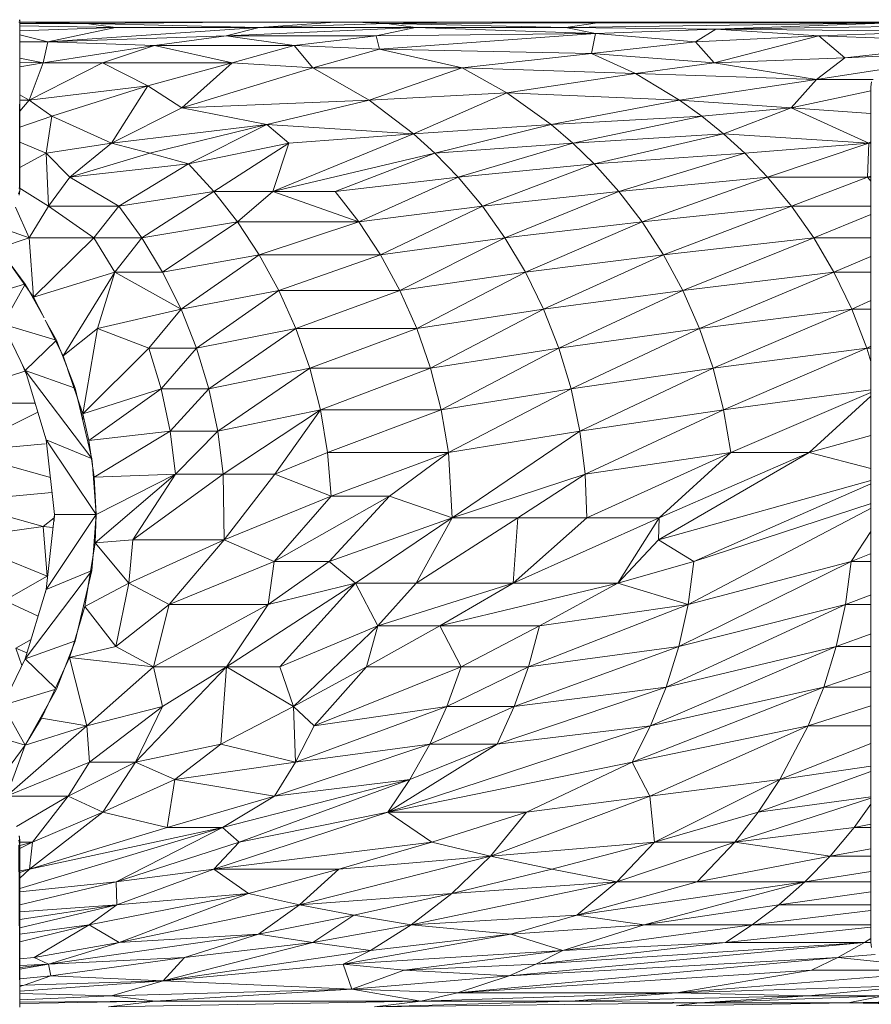
# Model space of a CAD drawing. Units: millimetres. Extents: x 1162 to 7882, y -2168 to 2584.
# Drawn here: x 2792 to 2857, y 490 to 565 of the extents above; entities that cross this region are included whole.
import ezdxf

# ---------------------------------------------------------------- set-up
doc = ezdxf.new("R2010")
doc.units = ezdxf.units.MM

# ---------------------------------------------------------------- blocks, each defined once
blk = doc.blocks.new('30036_dwg-456055-Level 1')
at = {"lineweight": 9}
for p, q in [((3274.653, 1048.306), (3274.577, 1048.306)), ((3274.653, 1048.306), (3274.633, 1048.487)), ((3274.633, 1035.686), (3274.653, 1048.306)), ((3274.661, 1048.306), (3274.645, 1048.468)), ((3274.653, 1048.306), (3274.645, 1048.468)), ((3274.661, 1048.306), (3274.653, 1048.306)), ((3274.656, 1045.275), (3274.653, 1048.306)), ((3274.661, 1048.306), (3275.722, 1048.306)), ((3274.665, 1035.696), (3274.661, 1048.306)), ((3279.794, 1048.183), (3274.661, 1048.2)), ((3275.722, 1048.306), (3277.323, 1048.306)), ((3279.794, 1048.183), (3275.882, 1048.264)), ((3277.323, 1048.306), (3278.94, 1048.306)), ((3278.94, 1048.306), (3280.568, 1048.306)), ((3279.794, 1048.183), (3288.75, 1048.261)), ((3282.036, 1047.89), (3279.794, 1048.183)), ((3279.794, 1048.183), (3293.118, 1047.89)), ((3280.568, 1048.306), (3282.204, 1048.306)), ((3282.204, 1048.306), (3283.843, 1048.306)), ((3283.843, 1048.306), (3285.483, 1048.306)), ((3285.483, 1048.306), (3287.12, 1048.306)), ((3287.12, 1048.306), (3288.75, 1048.306)), ((3288.75, 1048.306), (3290.37, 1048.306)), ((3290.37, 1048.306), (3291.976, 1048.306)), ((3291.976, 1048.306), (3293.565, 1048.306)), ((3293.118, 1047.89), (3298.985, 1048.306)), ((3293.118, 1047.89), (3302.992, 1048.183)), ((3293.565, 1048.306), (3295.132, 1048.306)), ((3295.132, 1048.306), (3296.676, 1048.306)), ((3296.676, 1048.306), (3298.191, 1048.306)), ((3298.191, 1048.306), (3299.676, 1048.306)), ((3299.676, 1048.306), (3301.126, 1048.306)), ((3301.126, 1048.306), (3304.978, 1048.306)), ((3302.992, 1048.183), (3301.126, 1048.281)), ((3306.821, 1048.283), (3302.992, 1048.183)), ((3302.992, 1048.183), (3319.228, 1048.247)), ((3305.206, 1047.89), (3302.992, 1048.183)), ((3316.793, 1047.89), (3302.992, 1048.183)), ((3308.79, 1048.306), (3304.978, 1048.306)), ((3312.562, 1048.306), (3308.79, 1048.306)), ((3316.292, 1048.306), (3312.562, 1048.306)), ((3319.979, 1048.306), (3316.292, 1048.306)), ((3316.773, 1048.275), (3319.228, 1048.247)), ((3342.27, 1048.247), (3316.793, 1047.89)), ((3316.793, 1047.89), (3319.228, 1048.247)), ((3319.228, 1048.247), (3318.267, 1048.306)), ((3319.228, 1048.247), (3320.776, 1048.257)), ((3342.27, 1048.247), (3319.228, 1048.247)), ((3323.621, 1048.306), (3319.979, 1048.306)), ((3327.218, 1048.306), (3323.621, 1048.306)), ((3330.768, 1048.306), (3327.218, 1048.306)), ((3342.27, 1048.247), (3328.367, 1047.755)), ((3334.271, 1048.306), (3330.768, 1048.306)), ((3337.724, 1048.306), (3334.271, 1048.306)), ((3341.128, 1048.306), (3337.724, 1048.306)), ((3282.036, 1047.89), (3274.658, 1047.638)), ((3282.036, 1047.89), (3274.66, 1048.01)), ((3282.036, 1047.89), (3276.808, 1046.768)), ((3293.118, 1047.89), (3276.808, 1046.768)), ((3282.036, 1047.89), (3293.118, 1047.89)), ((3305.206, 1047.89), (3290.584, 1047.229)), ((3290.584, 1047.229), (3293.118, 1047.89)), ((3305.206, 1047.89), (3293.118, 1047.89)), ((3302.155, 1047.229), (3305.206, 1047.89)), ((3302.155, 1047.229), (3319.09, 1047.426)), ((3319.09, 1047.426), (3302.425, 1046.208)), ((3319.09, 1047.426), (3305.206, 1047.89)), ((3305.206, 1047.89), (3316.793, 1047.89)), ((3319.09, 1047.426), (3316.793, 1047.89)), ((3316.793, 1047.89), (3328.367, 1047.755)), ((3318.781, 1045.89), (3319.09, 1047.426)), ((3319.09, 1047.426), (3328.367, 1047.755)), ((3326.791, 1046.768), (3319.09, 1047.426)), ((3326.791, 1046.768), (3328.367, 1047.755)), ((3328.367, 1047.755), (3344.387, 1048.005)), ((3346.604, 1047.601), (3328.367, 1047.755)), ((3336.322, 1047.229), (3328.367, 1047.755)), ((3346.604, 1047.601), (3336.322, 1047.229)), ((3276.808, 1046.768), (3274.654, 1046.768)), ((3276.808, 1046.768), (3274.656, 1047.32)), ((3276.808, 1046.768), (3276.467, 1045.17)), ((3290.584, 1047.229), (3276.808, 1046.768)), ((3285.042, 1046.501), (3276.808, 1046.768)), ((3285.042, 1046.501), (3290.584, 1047.229)), ((3302.155, 1047.229), (3290.584, 1047.229)), ((3295.833, 1046.501), (3290.584, 1047.229)), ((3302.155, 1047.229), (3295.833, 1046.501)), ((3302.155, 1047.229), (3302.425, 1046.208)), ((3326.791, 1046.768), (3318.781, 1045.89)), ((3326.791, 1046.768), (3336.322, 1047.229)), ((3328.243, 1045.17), (3326.791, 1046.768)), ((3328.243, 1045.17), (3336.322, 1047.229)), ((3348.332, 1046.815), (3336.322, 1047.229)), ((3338.328, 1045.544), (3336.322, 1047.229)), ((3348.332, 1046.62), (3338.328, 1045.544)), ((3285.042, 1046.501), (3276.467, 1045.17)), ((3285.042, 1046.501), (3281.05, 1045.17)), ((3291.032, 1045.17), (3285.042, 1046.501)), ((3295.833, 1046.501), (3285.042, 1046.501)), ((3291.032, 1045.17), (3295.833, 1046.501)), ((3297.278, 1044.767), (3295.833, 1046.501)), ((3295.833, 1046.501), (3302.425, 1046.208)), ((3297.278, 1044.767), (3302.425, 1046.208)), ((3318.781, 1045.89), (3302.425, 1046.208)), ((3308.807, 1044.767), (3302.425, 1046.208)), ((3318.781, 1045.89), (3308.807, 1044.767)), ((3328.243, 1045.17), (3318.781, 1045.89)), ((3318.781, 1045.89), (3322.16, 1044.333)), ((3338.328, 1045.544), (3348.332, 1046.056)), ((3276.467, 1045.17), (3274.647, 1044.839)), ((3276.467, 1045.17), (3274.648, 1045.509)), ((3274.648, 1045.222), (3276.467, 1045.17)), ((3275.38, 1042.283), (3281.05, 1045.17)), ((3275.38, 1042.283), (3276.467, 1045.17)), ((3281.05, 1045.17), (3276.467, 1045.17)), ((3291.032, 1045.17), (3281.05, 1045.17)), ((3281.05, 1045.17), (3284.533, 1043.373)), ((3291.032, 1045.17), (3284.533, 1043.373)), ((3287.152, 1041.687), (3291.032, 1045.17)), ((3297.278, 1044.767), (3291.032, 1045.17)), ((3328.243, 1045.17), (3322.16, 1044.333)), ((3328.243, 1045.17), (3338.328, 1045.544)), ((3328.243, 1045.17), (3336.151, 1043.869)), ((3338.328, 1045.544), (3336.151, 1043.869)), ((3297.278, 1044.767), (3287.152, 1041.687)), ((3301.606, 1042.283), (3297.278, 1044.767)), ((3297.278, 1044.767), (3308.807, 1044.767)), ((3301.606, 1042.283), (3308.807, 1044.767)), ((3312.248, 1042.845), (3308.807, 1044.767)), ((3308.807, 1044.767), (3322.16, 1044.333)), ((3312.248, 1042.845), (3322.16, 1044.333)), ((3336.151, 1043.869), (3322.16, 1044.333)), ((3322.16, 1044.333), (3325.578, 1042.283)), ((3336.151, 1043.869), (3340.973, 1044.614)), ((3336.151, 1043.869), (3325.578, 1042.283)), ((3334.182, 1041.687), (3336.151, 1043.869)), ((3336.151, 1043.869), (3340.503, 1043.869)), ((3340.378, 1043.696), (3340.332, 1043.306)), ((3275.38, 1042.283), (3284.533, 1043.373)), ((3277.129, 1041.057), (3284.533, 1043.373)), ((3281.742, 1038.952), (3284.533, 1043.373)), ((3287.152, 1041.687), (3284.533, 1043.373)), ((3301.606, 1042.283), (3312.248, 1042.845)), ((3312.248, 1042.845), (3305.032, 1039.69)), ((3312.248, 1042.845), (3315.67, 1040.391)), ((3312.248, 1042.845), (3325.578, 1042.283)), ((3334.182, 1041.687), (3340.332, 1042.987)), ((3340.332, 1043.306), (3340.332, 977.306)), ((3275.38, 1042.283), (3274.663, 1042.701)), ((3274.663, 1041.438), (3275.38, 1042.283)), ((3275.38, 1042.283), (3274.663, 1042.283)), ((3275.38, 1042.283), (3277.129, 1041.057)), ((3301.606, 1042.283), (3287.152, 1041.687)), ((3301.606, 1042.283), (3293.717, 1040.391)), ((3301.606, 1042.283), (3305.032, 1039.69)), ((3315.67, 1040.391), (3325.578, 1042.283)), ((3327.279, 1041.057), (3325.578, 1042.283)), ((3334.182, 1041.687), (3325.578, 1042.283)), ((3287.152, 1041.687), (3281.742, 1038.952)), ((3287.152, 1041.687), (3293.717, 1040.391)), ((3327.279, 1041.057), (3334.182, 1041.687)), ((3328.957, 1039.69), (3334.182, 1041.687)), ((3340.332, 1041.253), (3334.182, 1041.687)), ((3334.182, 1041.687), (3340.171, 1038.952)), ((3274.664, 1040.203), (3277.129, 1041.057)), ((3277.129, 1041.057), (3276.696, 1038.178)), ((3281.742, 1038.952), (3277.129, 1041.057)), ((3327.279, 1041.057), (3315.67, 1040.391)), ((3327.279, 1041.057), (3317.346, 1038.952)), ((3328.957, 1039.69), (3327.279, 1041.057)), ((3293.717, 1040.391), (3281.742, 1038.952)), ((3293.717, 1040.391), (3284.685, 1038.178)), ((3293.717, 1040.391), (3287.683, 1037.367)), ((3295.412, 1038.952), (3293.717, 1040.391)), ((3293.717, 1040.391), (3305.032, 1039.69)), ((3315.67, 1040.391), (3305.032, 1039.69)), ((3315.67, 1040.391), (3306.698, 1038.178)), ((3317.346, 1038.952), (3315.67, 1040.391)), ((3274.664, 1039.052), (3276.696, 1038.178)), ((3294.175, 1035.241), (3305.032, 1039.69)), ((3295.412, 1038.952), (3305.032, 1039.69)), ((3305.032, 1039.69), (3306.698, 1038.178)), ((3328.957, 1039.69), (3317.346, 1038.952)), ((3328.957, 1039.69), (3318.979, 1037.367)), ((3330.601, 1038.178), (3328.957, 1039.69)), ((3328.957, 1039.69), (3340.171, 1038.952)), ((3340.332, 1039.067), (3340.171, 1038.952)), ((3281.742, 1038.952), (3276.696, 1038.178)), ((3281.742, 1038.952), (3278.515, 1036.331)), ((3281.742, 1038.952), (3284.685, 1038.178)), ((3295.412, 1038.952), (3287.683, 1037.367)), ((3295.412, 1038.952), (3289.626, 1035.241)), ((3294.175, 1035.241), (3295.412, 1038.952)), ((3317.346, 1038.952), (3306.698, 1038.178)), ((3317.346, 1038.952), (3308.487, 1036.331)), ((3318.979, 1037.367), (3317.346, 1038.952)), ((3330.601, 1038.178), (3340.171, 1038.952)), ((3340.171, 1038.952), (3332.365, 1036.331)), ((3340.171, 1038.952), (3340.086, 1036.331)), ((3340.171, 1038.952), (3340.332, 1038.964)), ((3274.665, 1037.076), (3276.696, 1038.178)), ((3276.864, 1034.096), (3276.696, 1038.178)), ((3276.696, 1038.178), (3278.515, 1036.331)), ((3278.515, 1036.331), (3284.685, 1038.178)), ((3287.683, 1037.367), (3284.685, 1038.178)), ((3294.175, 1035.241), (3306.698, 1038.178)), ((3306.698, 1038.178), (3298.997, 1035.241)), ((3308.487, 1036.331), (3306.698, 1038.178)), ((3330.601, 1038.178), (3318.979, 1037.367)), ((3330.601, 1038.178), (3320.888, 1035.241)), ((3330.601, 1038.178), (3332.365, 1036.331)), ((3287.683, 1037.367), (3278.515, 1036.331)), ((3287.683, 1037.367), (3282.301, 1034.096)), ((3287.683, 1037.367), (3289.626, 1035.241)), ((3318.979, 1037.367), (3308.487, 1036.331)), ((3318.979, 1037.367), (3310.355, 1034.096)), ((3318.979, 1037.367), (3320.888, 1035.241)), ((3276.864, 1034.096), (3278.515, 1036.331)), ((3282.301, 1034.096), (3278.515, 1036.331)), ((3308.487, 1036.331), (3298.997, 1035.241)), ((3300.815, 1032.899), (3308.487, 1036.331)), ((3310.355, 1034.096), (3308.487, 1036.331)), ((3320.888, 1035.241), (3332.365, 1036.331)), ((3322.685, 1032.899), (3332.365, 1036.331)), ((3334.208, 1034.096), (3332.365, 1036.331)), ((3340.086, 1036.331), (3332.365, 1036.331)), ((3334.208, 1034.096), (3340.086, 1036.331)), ((3340.332, 1036.411), (3340.086, 1036.331)), ((3340.332, 1036.031), (3340.086, 1036.331)), ((3340.086, 1036.331), (3340.332, 1036.331)), ((3274.552, 1035.054), (3274.649, 1035.323)), ((3276.864, 1034.096), (3274.598, 1035.514)), ((3274.602, 1035.462), (3274.665, 1035.696)), ((3274.612, 1034.962), (3274.649, 1035.323)), ((3274.633, 1035.686), (3274.665, 1035.696)), ((3274.649, 1035.323), (3274.633, 1035.686)), ((3274.649, 1035.323), (3274.665, 1035.696)), ((3282.301, 1034.096), (3289.626, 1035.241)), ((3289.626, 1035.241), (3284.069, 1031.649)), ((3294.175, 1035.241), (3289.626, 1035.241)), ((3291.453, 1032.899), (3289.626, 1035.241)), ((3294.175, 1035.241), (3291.453, 1032.899)), ((3294.175, 1035.241), (3300.815, 1032.899)), ((3294.175, 1035.241), (3298.997, 1035.241)), ((3300.815, 1032.899), (3298.997, 1035.241)), ((3310.355, 1034.096), (3320.888, 1035.241)), ((3320.888, 1035.241), (3312.096, 1031.649)), ((3320.888, 1035.241), (3322.685, 1032.899)), ((3275.386, 1031.649), (3274.319, 1034.035)), ((3276.864, 1034.096), (3275.386, 1031.649)), ((3280.376, 1031.649), (3276.864, 1034.096)), ((3276.864, 1034.096), (3282.301, 1034.096)), ((3280.376, 1031.649), (3282.301, 1034.096)), ((3282.301, 1034.096), (3284.069, 1031.649)), ((3310.355, 1034.096), (3300.815, 1032.899)), ((3310.355, 1034.096), (3302.489, 1030.349)), ((3310.355, 1034.096), (3312.096, 1031.649)), ((3322.685, 1032.899), (3334.208, 1034.096)), ((3324.34, 1030.349), (3334.208, 1034.096)), ((3334.208, 1034.096), (3335.925, 1031.649)), ((3334.208, 1034.096), (3340.332, 1034.096)), ((3335.925, 1031.649), (3340.332, 1033.448)), ((3275.386, 1031.649), (3272.797, 1032.584)), ((3291.453, 1032.899), (3284.069, 1031.649)), ((3285.677, 1028.999), (3291.453, 1032.899)), ((3293.137, 1030.349), (3291.453, 1032.899)), ((3291.453, 1032.899), (3300.815, 1032.899)), ((3293.137, 1030.349), (3300.815, 1032.899)), ((3300.815, 1032.899), (3302.489, 1030.349)), ((3322.685, 1032.899), (3312.096, 1031.649)), ((3322.685, 1032.899), (3313.679, 1028.999)), ((3324.34, 1030.349), (3322.685, 1032.899)), ((3275.386, 1031.649), (3273.064, 1030.878)), ((3275.715, 1027.079), (3275.386, 1031.649)), ((3280.376, 1031.649), (3275.386, 1031.649)), ((3275.715, 1027.079), (3280.376, 1031.649)), ((3281.988, 1028.999), (3280.376, 1031.649)), ((3280.376, 1031.649), (3284.069, 1031.649)), ((3281.988, 1028.999), (3284.069, 1031.649)), ((3285.677, 1028.999), (3284.069, 1031.649)), ((3312.096, 1031.649), (3302.489, 1030.349)), ((3312.096, 1031.649), (3303.99, 1027.602)), ((3313.679, 1028.999), (3312.096, 1031.649)), ((3324.34, 1030.349), (3335.925, 1031.649)), ((3335.925, 1031.649), (3325.823, 1027.602)), ((3337.486, 1028.999), (3335.925, 1031.649)), ((3335.925, 1031.649), (3340.332, 1031.649)), ((3275.075, 1028.098), (3272.616, 1031.387)), ((3293.137, 1030.349), (3285.677, 1028.999)), ((3287.096, 1026.161), (3293.137, 1030.349)), ((3293.137, 1030.349), (3294.646, 1027.602)), ((3293.137, 1030.349), (3302.489, 1030.349)), ((3294.646, 1027.602), (3302.489, 1030.349)), ((3303.99, 1027.602), (3302.489, 1030.349)), ((3324.34, 1030.349), (3313.679, 1028.999)), ((3324.34, 1030.349), (3315.074, 1026.161)), ((3324.34, 1030.349), (3325.823, 1027.602)), ((3337.486, 1028.999), (3340.332, 1030.227)), ((3275.715, 1027.079), (3274.052, 1029.461)), ((3281.988, 1028.999), (3275.715, 1027.079)), ((3278.009, 1022.561), (3281.988, 1028.999)), ((3281.988, 1028.999), (3280.648, 1024.678)), ((3281.988, 1028.999), (3287.096, 1026.161)), ((3281.988, 1028.999), (3285.677, 1028.999)), ((3287.096, 1026.161), (3285.677, 1028.999)), ((3313.679, 1028.999), (3303.99, 1027.602)), ((3313.679, 1028.999), (3305.29, 1024.678)), ((3313.679, 1028.999), (3315.074, 1026.161)), ((3337.486, 1028.999), (3325.823, 1027.602)), ((3337.486, 1028.999), (3327.107, 1024.678)), ((3338.862, 1026.161), (3337.486, 1028.999)), ((3340.332, 1028.999), (3337.486, 1028.999)), ((3275.016, 1028.08), (3272.01, 1027.172)), ((3273.336, 1025.009), (3275.043, 1028.041)), ((3275.348, 1027.607), (3275.075, 1028.098)), ((3276.528, 1025.478), (3275.353, 1027.597)), ((3276.528, 1025.478), (3275.715, 1027.079)), ((3287.096, 1026.161), (3294.646, 1027.602)), ((3288.296, 1023.156), (3294.646, 1027.602)), ((3294.646, 1027.602), (3295.952, 1024.678)), ((3294.646, 1027.602), (3303.99, 1027.602)), ((3295.952, 1024.678), (3303.99, 1027.602)), ((3305.29, 1024.678), (3303.99, 1027.602)), ((3325.823, 1027.602), (3315.074, 1026.161)), ((3325.823, 1027.602), (3316.256, 1023.156)), ((3325.823, 1027.602), (3327.107, 1024.678)), ((3287.096, 1026.161), (3280.648, 1024.678)), ((3287.096, 1026.161), (3284.612, 1023.156)), ((3287.096, 1026.161), (3288.296, 1023.156)), ((3315.074, 1026.161), (3305.29, 1024.678)), ((3315.074, 1026.161), (3306.36, 1021.599)), ((3315.074, 1026.161), (3316.256, 1023.156)), ((3338.862, 1026.161), (3327.107, 1024.678)), ((3328.165, 1021.599), (3338.862, 1026.161)), ((3338.862, 1026.161), (3340.332, 1026.821)), ((3340.028, 1023.156), (3338.862, 1026.161)), ((3338.862, 1026.161), (3340.332, 1026.161)), ((3273.336, 1025.009), (3275.063, 1021.428)), ((3277.388, 1023.784), (3273.336, 1025.009)), ((3277.483, 1023.755), (3276.618, 1025.315)), ((3278.009, 1022.561), (3276.618, 1025.3)), ((3278.009, 1022.561), (3280.648, 1024.678)), ((3280.648, 1024.678), (3279.52, 1018.074)), ((3280.648, 1024.678), (3284.612, 1023.156)), ((3288.296, 1023.156), (3295.952, 1024.678)), ((3289.253, 1020.011), (3295.952, 1024.678)), ((3297.028, 1021.599), (3295.952, 1024.678)), ((3295.952, 1024.678), (3305.29, 1024.678)), ((3297.028, 1021.599), (3305.29, 1024.678)), ((3306.36, 1021.599), (3305.29, 1024.678)), ((3316.256, 1023.156), (3327.107, 1024.678)), ((3317.198, 1020.011), (3327.107, 1024.678)), ((3328.165, 1021.599), (3327.107, 1024.678)), ((3277.429, 1023.703), (3275.063, 1021.428)), ((3277.483, 1023.755), (3277.756, 1023.06)), ((3284.612, 1023.156), (3279.52, 1018.074)), ((3288.296, 1023.156), (3284.612, 1023.156)), ((3284.612, 1023.156), (3285.572, 1020.011)), ((3288.296, 1023.156), (3285.572, 1020.011)), ((3288.296, 1023.156), (3289.253, 1020.011)), ((3316.256, 1023.156), (3306.36, 1021.599)), ((3316.256, 1023.156), (3307.179, 1018.395)), ((3316.256, 1023.156), (3317.198, 1020.011)), ((3340.028, 1023.156), (3328.165, 1021.599)), ((3328.975, 1018.395), (3340.028, 1023.156)), ((3340.028, 1023.156), (3340.332, 1023.296)), ((3340.028, 1023.156), (3340.332, 1022.126)), ((3340.028, 1023.156), (3340.332, 1023.156)), ((3277.759, 1023.053), (3278.941, 1020.052)), ((3278.009, 1022.561), (3278.338, 1021.582)), ((3275.119, 1021.21), (3274.865, 1021.835)), ((3278.347, 1021.555), (3279.52, 1018.074)), ((3297.028, 1021.599), (3289.253, 1020.011)), ((3297.028, 1021.599), (3289.947, 1016.756)), ((3297.852, 1018.395), (3297.028, 1021.599)), ((3297.028, 1021.599), (3306.36, 1021.599)), ((3297.852, 1018.395), (3306.36, 1021.599)), ((3306.36, 1021.599), (3307.179, 1018.395)), ((3328.165, 1021.599), (3317.198, 1020.011)), ((3328.165, 1021.599), (3317.88, 1016.756)), ((3328.975, 1018.395), (3328.165, 1021.599)), ((3275.051, 1021.379), (3269.235, 1019.509)), ((3275.16, 1021.11), (3275.063, 1021.428)), ((3275.063, 1021.428), (3280.127, 1014.741)), ((3275.063, 1021.428), (3278.842, 1020.087)), ((3276.693, 1016.09), (3275.16, 1021.109)), ((3280.218, 1014.62), (3278.941, 1020.052)), ((3279.048, 1019.474), (3279.508, 1017.704)), ((3279.52, 1018.074), (3285.572, 1020.011)), ((3279.981, 1016.023), (3285.572, 1020.011)), ((3289.253, 1020.011), (3285.572, 1020.011)), ((3286.267, 1016.756), (3285.572, 1020.011)), ((3289.253, 1020.011), (3286.267, 1016.756)), ((3289.947, 1016.756), (3289.253, 1020.011)), ((3317.198, 1020.011), (3307.179, 1018.395)), ((3317.198, 1020.011), (3307.729, 1015.098)), ((3317.88, 1016.756), (3317.198, 1020.011)), ((3328.975, 1018.395), (3340.332, 1019.926)), ((3340.332, 1019.742), (3329.518, 1015.098)), ((3335.577, 1015.098), (3340.332, 1019.44)), ((3275.832, 1018.909), (3269.468, 1018.909)), ((3276.048, 1018.204), (3270.072, 1015.251)), ((3279.981, 1016.023), (3279.52, 1018.074)), ((3297.852, 1018.395), (3289.947, 1016.756)), ((3297.852, 1018.395), (3290.36, 1013.426)), ((3297.852, 1018.395), (3294.326, 1013.426)), ((3297.852, 1018.395), (3307.179, 1018.395)), ((3297.852, 1018.395), (3298.404, 1015.098)), ((3307.179, 1018.395), (3298.404, 1015.098)), ((3307.729, 1015.098), (3307.179, 1018.395)), ((3328.975, 1018.395), (3317.88, 1016.756)), ((3328.975, 1018.395), (3318.288, 1013.426)), ((3328.975, 1018.395), (3329.518, 1015.098)), ((3279.532, 1017.54), (3279.508, 1017.704)), ((3276.693, 1016.09), (3276.618, 1016.357)), ((3286.267, 1016.756), (3279.981, 1016.023)), ((3286.267, 1016.756), (3280.395, 1013.198)), ((3289.947, 1016.756), (3286.267, 1016.756)), ((3286.682, 1013.426), (3286.267, 1016.756)), ((3289.947, 1016.756), (3286.682, 1013.426)), ((3289.947, 1016.756), (3290.36, 1013.426)), ((3317.88, 1016.756), (3307.729, 1015.098)), ((3317.88, 1016.756), (3308.022, 1010.06)), ((3317.88, 1016.756), (3318.288, 1013.426)), ((3340.332, 1016.4), (3335.577, 1015.098)), ((3276.618, 1015.761), (3270.079, 1015.181)), ((3276.693, 1016.09), (3277.326, 1010.306)), ((3276.693, 1016.09), (3280.185, 1014.634)), ((3276.693, 1016.09), (3280.559, 1010.306)), ((3280.395, 1013.198), (3279.981, 1016.023)), ((3270.086, 1015.111), (3277.012, 1013.175)), ((3294.326, 1013.426), (3298.404, 1015.098)), ((3298.673, 1011.745), (3298.404, 1015.098)), ((3307.729, 1015.098), (3298.404, 1015.098)), ((3298.673, 1011.745), (3307.729, 1015.098)), ((3303.198, 1011.745), (3307.729, 1015.098)), ((3307.729, 1015.098), (3308.022, 1010.06)), ((3318.288, 1013.426), (3329.518, 1015.098)), ((3318.411, 1010.06), (3329.518, 1015.098)), ((3335.577, 1015.098), (3323.94, 1008.376)), ((3335.577, 1015.098), (3323.987, 1010.06)), ((3323.987, 1010.06), (3329.518, 1015.098)), ((3335.577, 1015.098), (3329.518, 1015.098)), ((3340.332, 1013.866), (3335.577, 1015.098)), ((3280.218, 1014.62), (3280.255, 1014.153)), ((3280.255, 1014.152), (3280.559, 1010.306)), ((3286.682, 1013.426), (3280.395, 1013.198)), ((3280.559, 1010.306), (3280.395, 1013.198)), ((3280.46, 1008.131), (3286.682, 1013.426)), ((3280.559, 1010.306), (3286.682, 1013.426)), ((3290.36, 1013.426), (3283.374, 1008.376)), ((3283.374, 1008.376), (3286.682, 1013.426)), ((3290.36, 1013.426), (3286.682, 1013.426)), ((3290.438, 1008.376), (3290.36, 1013.426)), ((3294.326, 1013.426), (3290.36, 1013.426)), ((3290.438, 1008.376), (3294.326, 1013.426)), ((3298.673, 1011.745), (3294.326, 1013.426)), ((3318.288, 1013.426), (3308.022, 1010.06)), ((3313.086, 1010.06), (3318.288, 1013.426)), ((3318.411, 1010.06), (3318.288, 1013.426)), ((3340.332, 1012.951), (3323.94, 1008.376)), ((3340.332, 1012.68), (3326.686, 1006.697)), ((3277.138, 1012.02), (3270.369, 1011.403)), ((3298.673, 1011.745), (3290.438, 1008.376)), ((3303.198, 1011.745), (3294.284, 1006.697)), ((3298.673, 1011.745), (3294.284, 1006.697)), ((3303.198, 1011.745), (3298.532, 1006.697)), ((3303.198, 1011.745), (3298.673, 1011.745)), ((3303.198, 1011.745), (3308.022, 1010.06)), ((3276.46, 1009.404), (3270.365, 1011.113)), ((3340.366, 1011.169), (3326.686, 1006.697)), ((3276.693, 1004.522), (3277.326, 1010.306)), ((3280.559, 1010.306), (3276.693, 1004.522)), ((3277.295, 1009.804), (3277.326, 1010.306)), ((3277.321, 1010.379), (3277.326, 1010.306)), ((3280.559, 1010.306), (3277.326, 1010.306)), ((3280.559, 1010.306), (3280.314, 1007.203)), ((3280.559, 1010.306), (3280.46, 1008.131)), ((3340.366, 1010.817), (3326.239, 1003.376)), ((3270.333, 1008.542), (3276.46, 1009.404)), ((3277.299, 1010.06), (3276.46, 1009.404)), ((3277.217, 1009.306), (3276.46, 1009.404)), ((3276.46, 1009.404), (3276.756, 1005.57)), ((3298.532, 1006.697), (3308.022, 1010.06)), ((3300.57, 1005.029), (3308.022, 1010.06)), ((3313.086, 1010.06), (3305.233, 1005.029)), ((3305.233, 1005.029), (3308.022, 1010.06)), ((3313.086, 1010.06), (3308.022, 1010.06)), ((3312.732, 1005.029), (3318.411, 1010.06)), ((3312.732, 1005.029), (3313.086, 1010.06)), ((3312.732, 1005.029), (3323.987, 1010.06)), ((3318.411, 1010.06), (3313.086, 1010.06)), ((3318.411, 1010.06), (3323.987, 1010.06)), ((3323.987, 1010.06), (3320.814, 1005.029)), ((3323.94, 1008.376), (3323.987, 1010.06)), ((3338.818, 1006.697), (3340.332, 1009.006)), ((3270.328, 1008.156), (3276.756, 1005.57)), ((3280.46, 1008.131), (3279.937, 1004.806)), ((3280.46, 1008.131), (3283.374, 1008.376)), ((3280.46, 1008.131), (3283.06, 1005.029)), ((3290.438, 1008.376), (3283.06, 1005.029)), ((3283.06, 1005.029), (3283.374, 1008.376)), ((3290.438, 1008.376), (3283.374, 1008.376)), ((3290.438, 1008.376), (3286.183, 1003.376)), ((3294.284, 1006.697), (3290.438, 1008.376)), ((3323.94, 1008.376), (3320.814, 1005.029)), ((3323.94, 1008.376), (3326.686, 1006.697)), ((3280.314, 1007.2), (3280.218, 1005.991)), ((3338.818, 1006.697), (3340.353, 1007.31)), ((3294.284, 1006.697), (3286.183, 1003.376)), ((3294.284, 1006.697), (3293.829, 1003.376)), ((3298.532, 1006.697), (3293.829, 1003.376)), ((3294.284, 1006.697), (3298.532, 1006.697)), ((3298.532, 1006.697), (3300.57, 1005.029)), ((3326.686, 1006.697), (3320.814, 1005.029)), ((3338.818, 1006.697), (3325.521, 1000.134)), ((3338.818, 1006.697), (3326.239, 1003.376)), ((3326.239, 1003.376), (3326.686, 1006.697)), ((3338.818, 1006.697), (3338.376, 1003.376)), ((3338.818, 1006.697), (3340.352, 1006.697)), ((3275.063, 999.184), (3280.099, 1005.833)), ((3276.693, 1004.522), (3280.117, 1005.949)), ((3280.218, 1005.991), (3279.144, 1001.421)), ((3280.117, 1005.857), (3280.218, 1005.991)), ((3273.473, 1003.681), (3276.756, 1005.57)), ((3276.789, 1005.394), (3276.756, 1005.57)), ((3283.06, 1005.029), (3279.687, 1003.213)), ((3283.06, 1005.029), (3282.059, 1000.134)), ((3283.06, 1005.029), (3286.183, 1003.376)), ((3300.57, 1005.029), (3290.613, 998.555)), ((3300.57, 1005.029), (3293.829, 1003.376)), ((3300.57, 1005.029), (3294.725, 998.555)), ((3300.57, 1005.029), (3302.276, 1001.743)), ((3300.57, 1005.029), (3305.233, 1005.029)), ((3312.732, 1005.029), (3302.276, 1001.743)), ((3302.276, 1001.743), (3305.233, 1005.029)), ((3312.732, 1005.029), (3305.233, 1005.029)), ((3307.076, 1001.743), (3312.732, 1005.029)), ((3307.076, 1001.743), (3320.814, 1005.029)), ((3312.732, 1005.029), (3320.814, 1005.029)), ((3314.775, 1001.743), (3320.814, 1005.029)), ((3326.239, 1003.376), (3320.814, 1005.029)), ((3275.063, 999.184), (3276.693, 1004.522)), ((3276.693, 1004.522), (3276.618, 1004.242)), ((3279.933, 1004.776), (3279.687, 1003.213)), ((3338.376, 1003.376), (3340.35, 1004.13)), ((3273.473, 1003.681), (3276.066, 1002.467)), ((3286.183, 1003.376), (3282.059, 1000.134)), ((3293.829, 1003.376), (3284.981, 998.555)), ((3284.981, 998.555), (3286.183, 1003.376)), ((3293.829, 1003.376), (3286.183, 1003.376)), ((3293.829, 1003.376), (3290.613, 998.555)), ((3326.239, 1003.376), (3313.921, 998.555)), ((3326.239, 1003.376), (3314.775, 1001.743)), ((3338.376, 1003.376), (3324.547, 997.008)), ((3326.239, 1003.376), (3325.521, 1000.134)), ((3325.521, 1000.134), (3338.376, 1003.376)), ((3337.662, 1000.134), (3338.376, 1003.376)), ((3338.376, 1003.376), (3340.35, 1003.376)), ((3278.691, 999.929), (3279.687, 1003.213)), ((3279.687, 1003.213), (3282.059, 1000.134)), ((3279.142, 1001.415), (3278.941, 1000.56)), ((3294.725, 998.555), (3302.276, 1001.743)), ((3295.775, 995.497), (3302.276, 1001.743)), ((3307.076, 1001.743), (3301.417, 998.555)), ((3302.276, 1001.743), (3301.417, 998.555)), ((3307.076, 1001.743), (3302.276, 1001.743)), ((3308.721, 998.555), (3307.076, 1001.743)), ((3314.775, 1001.743), (3307.076, 1001.743)), ((3308.721, 998.555), (3314.775, 1001.743)), ((3314.775, 1001.743), (3313.921, 998.555)), ((3337.662, 1000.134), (3340.348, 1001.105)), ((3274.352, 1000), (3275.523, 1000.689)), ((3275.063, 999.184), (3278.876, 1000.536)), ((3278.108, 998.444), (3278.941, 1000.56)), ((3274.818, 998.676), (3274.352, 1000)), ((3274.352, 1000), (3275.201, 999.636)), ((3278.496, 999.285), (3282.059, 1000.134)), ((3278.496, 999.285), (3278.687, 999.914)), ((3284.981, 998.555), (3282.059, 1000.134)), ((3325.521, 1000.134), (3312.82, 995.497)), ((3325.521, 1000.134), (3313.921, 998.555)), ((3337.662, 1000.134), (3323.339, 994.026)), ((3325.521, 1000.134), (3324.547, 997.008)), ((3337.662, 1000.134), (3324.547, 997.008)), ((3337.662, 1000.134), (3336.695, 997.008)), ((3337.662, 1000.134), (3340.348, 1000.134)), ((3275.063, 999.184), (3273.336, 995.603)), ((3277.408, 996.928), (3275.063, 999.184)), ((3278.496, 999.285), (3276.862, 995.746)), ((3279.821, 994.026), (3278.496, 999.285)), ((3284.981, 998.555), (3278.496, 999.285)), ((3277.483, 996.856), (3278.104, 998.434)), ((3279.821, 994.026), (3284.981, 998.555)), ((3290.613, 998.555), (3283.573, 991.214)), ((3290.613, 998.555), (3284.981, 998.555)), ((3285.668, 995.497), (3284.981, 998.555)), ((3290.613, 998.555), (3285.668, 995.497)), ((3290.613, 998.555), (3290.179, 992.597)), ((3290.613, 998.555), (3295.775, 995.497)), ((3290.613, 998.555), (3294.725, 998.555)), ((3295.775, 995.497), (3294.725, 998.555)), ((3295.775, 995.497), (3301.417, 998.555)), ((3308.721, 998.555), (3297.366, 994.026)), ((3297.366, 994.026), (3301.417, 998.555)), ((3308.721, 998.555), (3301.417, 998.555)), ((3308.721, 998.555), (3307.617, 995.497)), ((3313.921, 998.555), (3307.617, 995.497)), ((3308.721, 998.555), (3313.921, 998.555)), ((3313.921, 998.555), (3312.82, 995.497)), ((3336.695, 997.008), (3340.346, 998.245)), ((3277.357, 996.818), (3273.336, 995.603)), ((3277.483, 996.856), (3275.075, 992.513)), ((3324.547, 997.008), (3311.496, 992.597)), ((3324.547, 997.008), (3312.82, 995.497)), ((3321.92, 991.214), (3336.695, 997.008)), ((3324.547, 997.008), (3323.339, 994.026)), ((3323.339, 994.026), (3336.695, 997.008)), ((3335.495, 994.026), (3336.695, 997.008)), ((3336.695, 997.008), (3340.332, 997.008)), ((3273.336, 995.603), (3275.075, 992.513)), ((3276.837, 995.692), (3276.331, 994.596)), ((3285.668, 995.497), (3279.821, 994.026)), ((3285.668, 995.497), (3280.028, 991.214)), ((3285.668, 995.497), (3283.573, 991.214)), ((3295.775, 995.497), (3290.179, 992.597)), ((3295.928, 991.214), (3295.775, 995.497)), ((3295.775, 995.497), (3297.366, 994.026)), ((3295.928, 991.214), (3307.617, 995.497)), ((3297.366, 994.026), (3307.617, 995.497)), ((3312.82, 995.497), (3306.289, 992.597)), ((3306.289, 992.597), (3307.617, 995.497)), ((3312.82, 995.497), (3307.617, 995.497)), ((3311.496, 992.597), (3312.82, 995.497)), ((3335.495, 994.026), (3340.332, 995.55)), ((3275.075, 992.513), (3276.331, 994.596)), ((3279.821, 994.026), (3276.331, 994.596)), ((3275.075, 992.513), (3272.01, 993.439)), ((3273.631, 988.593), (3279.821, 994.026)), ((3275.075, 992.513), (3279.821, 994.026)), ((3279.821, 994.026), (3280.028, 991.214)), ((3295.928, 991.214), (3297.366, 994.026)), ((3303.067, 987.358), (3323.339, 994.026)), ((3323.339, 994.026), (3311.496, 992.597)), ((3335.495, 994.026), (3321.92, 991.214)), ((3321.92, 991.214), (3323.339, 994.026)), ((3323.289, 988.593), (3335.495, 994.026)), ((3335.495, 994.026), (3333.313, 989.878)), ((3335.495, 994.026), (3340.332, 994.026)), ((3275.075, 992.513), (3272.442, 988.991)), ((3273.631, 988.593), (3275.075, 992.513)), ((3290.179, 992.597), (3283.573, 991.214)), ((3290.179, 992.597), (3286.613, 989.878)), ((3295.928, 991.214), (3290.179, 992.597)), ((3294.305, 988.593), (3306.289, 992.597)), ((3295.928, 991.214), (3306.289, 992.597)), ((3303.067, 987.358), (3311.496, 992.597)), ((3304.763, 989.878), (3311.496, 992.597)), ((3304.763, 989.878), (3306.289, 992.597)), ((3311.496, 992.597), (3306.289, 992.597)), ((3340.332, 992.664), (3333.313, 989.878)), ((3273.631, 988.593), (3280.028, 991.214)), ((3278.389, 988.593), (3283.573, 991.214)), ((3278.389, 988.593), (3280.028, 991.214)), ((3283.573, 991.214), (3280.028, 991.214)), ((3283.573, 991.214), (3281.059, 987.358)), ((3283.573, 991.214), (3286.613, 989.878)), ((3295.928, 991.214), (3286.613, 989.878)), ((3294.305, 988.593), (3295.928, 991.214)), ((3321.92, 991.214), (3303.067, 987.358)), ((3321.92, 991.214), (3313.756, 987.358)), ((3323.289, 988.593), (3321.92, 991.214)), ((3331.645, 987.358), (3340.332, 990.483)), ((3340.332, 990.914), (3333.313, 989.878)), ((3286.613, 989.878), (3281.059, 987.358)), ((3286.018, 986.176), (3286.613, 989.878)), ((3294.305, 988.593), (3286.613, 989.878)), ((3290.288, 986.176), (3304.763, 989.878)), ((3304.763, 989.878), (3291.589, 985.047)), ((3294.305, 988.593), (3304.763, 989.878)), ((3303.067, 987.358), (3304.763, 989.878)), ((3323.289, 988.593), (3333.313, 989.878)), ((3323.632, 985.047), (3333.313, 989.878)), ((3331.645, 987.358), (3333.313, 989.878)), ((3278.389, 988.593), (3273.631, 988.593)), ((3274.41, 986.242), (3278.389, 988.593)), ((3275.647, 985.047), (3278.389, 988.593)), ((3278.389, 988.593), (3281.059, 987.358)), ((3294.305, 988.593), (3286.018, 986.176)), ((3290.288, 986.176), (3294.305, 988.593)), ((3323.289, 988.593), (3310.978, 983.972)), ((3323.289, 988.593), (3313.756, 987.358)), ((3323.289, 988.593), (3323.632, 985.047)), ((3329.84, 985.047), (3340.332, 988.446)), ((3331.645, 987.358), (3340.332, 988.532)), ((3340.332, 987.963), (3339.052, 986.176)), ((3275.416, 982.952), (3281.059, 987.358)), ((3275.647, 985.047), (3281.059, 987.358)), ((3286.018, 986.176), (3281.059, 987.358)), ((3303.067, 987.358), (3289.635, 982.952)), ((3303.067, 987.358), (3291.589, 985.047)), ((3306.454, 985.047), (3303.067, 987.358)), ((3313.756, 987.358), (3303.067, 987.358)), ((3306.454, 985.047), (3313.756, 987.358)), ((3313.756, 987.358), (3310.978, 983.972)), ((3331.645, 987.358), (3323.632, 985.047)), ((3329.84, 985.047), (3331.645, 987.358)), ((3290.288, 986.176), (3274.653, 981.463)), ((3290.288, 986.176), (3275.416, 982.952)), ((3286.018, 986.176), (3275.416, 982.952)), ((3290.288, 986.176), (3282.102, 981.986)), ((3290.288, 986.176), (3286.018, 986.176)), ((3290.288, 986.176), (3291.589, 985.047)), ((3329.84, 985.047), (3339.052, 986.176)), ((3337.199, 983.972), (3339.052, 986.176)), ((3340.332, 986.426), (3339.052, 986.176)), ((3340.332, 986.176), (3339.052, 986.176)), ((3274.589, 985.196), (3274.66, 985.103)), ((3274.589, 985.196), (3274.661, 984.821)), ((3274.66, 985.103), (3274.598, 985.538)), ((3274.627, 985.132), (3274.653, 984.821)), ((3274.627, 985.132), (3274.66, 985.103)), ((3274.66, 985.103), (3274.633, 985.471)), ((3274.653, 984.821), (3274.66, 985.103)), ((3274.66, 985.103), (3274.661, 984.821)), ((3274.577, 984.821), (3274.653, 984.821)), ((3274.577, 984.821), (3274.653, 972.306)), ((3275.647, 985.047), (3274.594, 985.047)), ((3274.653, 984.821), (3274.661, 984.821)), ((3274.653, 984.821), (3274.653, 972.306)), ((3274.653, 984.821), (3274.653, 984.207)), ((3274.66, 984.564), (3275.647, 985.047)), ((3275.647, 985.047), (3274.661, 984.795)), ((3274.661, 984.821), (3274.661, 972.306)), ((3275.647, 985.047), (3275.416, 982.952)), ((3282.102, 981.986), (3291.589, 985.047)), ((3306.454, 985.047), (3289.635, 982.952)), ((3289.635, 982.952), (3291.589, 985.047)), ((3306.454, 985.047), (3299.289, 982.952)), ((3306.454, 985.047), (3310.978, 983.972)), ((3310.978, 983.972), (3323.632, 985.047)), ((3323.632, 985.047), (3315.716, 982.952)), ((3329.84, 985.047), (3320.72, 981.986)), ((3323.632, 985.047), (3320.72, 981.986)), ((3329.84, 985.047), (3323.632, 985.047)), ((3326.939, 981.986), (3329.84, 985.047)), ((3337.199, 983.972), (3329.84, 985.047)), ((3337.199, 983.972), (3340.332, 984.524)), ((3296.23, 980.216), (3310.978, 983.972)), ((3310.978, 983.972), (3299.289, 982.952)), ((3310.978, 983.972), (3307.986, 981.074)), ((3310.978, 983.972), (3315.716, 982.952)), ((3337.199, 983.972), (3326.939, 981.986)), ((3335.253, 981.986), (3337.199, 983.972)), ((3337.199, 983.972), (3340.332, 983.972)), ((3274.653, 982.83), (3275.416, 982.952)), ((3275.416, 982.952), (3274.653, 982.695)), ((3275.416, 982.952), (3274.653, 982.254)), ((3289.635, 982.952), (3282.102, 981.986)), ((3282.135, 980.216), (3289.635, 982.952)), ((3299.289, 982.952), (3289.635, 982.952)), ((3289.635, 982.952), (3292.297, 981.074)), ((3299.289, 982.952), (3292.297, 981.074)), ((3296.23, 980.216), (3299.289, 982.952)), ((3307.986, 981.074), (3315.716, 982.952)), ((3320.72, 981.986), (3315.716, 982.952)), ((3335.253, 981.986), (3340.332, 982.786)), ((3282.102, 981.986), (3274.653, 980.218)), ((3282.102, 981.986), (3274.653, 981.209)), ((3282.135, 980.216), (3282.102, 981.986)), ((3304.871, 978.657), (3320.72, 981.986)), ((3320.72, 981.986), (3307.986, 981.074)), ((3317.657, 979.411), (3335.253, 981.986)), ((3317.657, 979.411), (3326.939, 981.986)), ((3317.657, 979.411), (3320.72, 981.986)), ((3326.939, 981.986), (3320.72, 981.986)), ((3322.851, 978.657), (3335.253, 981.986)), ((3335.253, 981.986), (3326.939, 981.986)), ((3335.253, 981.986), (3333.241, 980.216)), ((3335.253, 981.986), (3340.332, 981.986)), ((3280.02, 978.657), (3292.297, 981.074)), ((3282.135, 980.216), (3292.297, 981.074)), ((3282.321, 977.302), (3292.297, 981.074)), ((3296.23, 980.216), (3292.297, 981.074)), ((3296.23, 980.216), (3307.986, 981.074)), ((3307.986, 981.074), (3300.422, 979.411)), ((3304.871, 978.657), (3307.986, 981.074)), ((3340.332, 981.205), (3333.241, 980.216)), ((3282.135, 980.216), (3274.661, 979.066)), ((3282.135, 980.216), (3274.661, 979.663)), ((3282.135, 980.216), (3274.661, 978.442)), ((3280.02, 978.657), (3282.135, 980.216)), ((3296.23, 980.216), (3282.321, 977.302)), ((3296.23, 980.216), (3293.074, 977.955)), ((3296.23, 980.216), (3300.422, 979.411)), ((3322.851, 978.657), (3333.241, 980.216)), ((3331.187, 978.657), (3333.241, 980.216)), ((3340.332, 979.775), (3331.187, 978.657)), ((3340.332, 980.216), (3333.241, 980.216)), ((3293.074, 977.955), (3300.422, 979.411)), ((3297.261, 977.302), (3300.422, 979.411)), ((3304.871, 978.657), (3300.422, 979.411)), ((3317.657, 979.411), (3304.871, 978.657)), ((3317.657, 979.411), (3312.543, 977.955)), ((3322.851, 978.657), (3317.657, 979.411)), ((3280.02, 978.657), (3274.661, 977.359)), ((3280.02, 978.657), (3274.661, 977.943)), ((3275.752, 976.141), (3280.02, 978.657)), ((3280.02, 978.657), (3282.321, 977.302)), ((3304.871, 978.657), (3297.261, 977.302)), ((3301.712, 976.698), (3304.871, 978.657)), ((3312.543, 977.955), (3304.871, 978.657)), ((3322.851, 978.657), (3312.543, 977.955)), ((3322.851, 978.657), (3316.572, 976.698)), ((3316.572, 976.698), (3331.187, 978.657)), ((3322.851, 978.657), (3331.187, 978.657)), ((3329.114, 977.302), (3331.187, 978.657)), ((3329.114, 977.302), (3340.332, 978.491)), ((3340.332, 978.657), (3331.187, 978.657)), ((3276.878, 975.629), (3293.074, 977.955)), ((3282.321, 977.302), (3293.074, 977.955)), ((3293.074, 977.955), (3287.37, 976.141)), ((3293.074, 977.955), (3297.261, 977.302)), ((3312.543, 977.955), (3299.614, 975.629)), ((3312.543, 977.955), (3301.712, 976.698)), ((3312.543, 977.955), (3316.572, 976.698)), ((3339.846, 977.302), (3340.332, 977.622)), ((3275.752, 976.141), (3282.321, 977.302)), ((3276.878, 975.629), (3282.321, 977.302)), ((3285.731, 974.349), (3297.261, 977.302)), ((3297.261, 977.302), (3287.37, 976.141)), ((3301.712, 976.698), (3297.261, 977.302)), ((3339.846, 977.302), (3312.435, 974.735)), ((3339.846, 977.302), (3314.491, 975.629)), ((3329.114, 977.302), (3314.491, 975.629)), ((3329.114, 977.302), (3316.572, 976.698)), ((3339.846, 977.302), (3329.114, 977.302)), ((3339.846, 977.302), (3337.79, 976.141)), ((3339.846, 977.302), (3340.332, 977.302)), ((3340.332, 977.306), (3340.378, 976.916)), ((3275.752, 976.141), (3274.661, 976.036)), ((3275.752, 976.141), (3276.878, 975.629)), ((3276.878, 975.629), (3287.37, 976.141)), ((3287.37, 976.141), (3277.039, 974.735)), ((3301.712, 976.698), (3285.731, 974.349)), ((3285.731, 974.349), (3287.37, 976.141)), ((3299.614, 975.629), (3301.712, 976.698)), ((3299.614, 975.629), (3316.572, 976.698)), ((3304.326, 975.161), (3316.572, 976.698)), ((3308.447, 973.418), (3337.79, 976.141)), ((3312.435, 974.735), (3337.79, 976.141)), ((3314.491, 975.629), (3316.572, 976.698)), ((3335.75, 975.161), (3337.79, 976.141)), ((3340.661, 976.389), (3337.79, 976.141)), ((3341.283, 975.776), (3337.79, 976.141)), ((3274.661, 975.384), (3276.878, 975.629)), ((3274.661, 975.537), (3276.878, 975.629)), ((3276.878, 975.629), (3274.661, 975.238)), ((3276.878, 975.629), (3277.039, 974.735)), ((3299.614, 975.629), (3285.731, 974.349)), ((3299.614, 975.629), (3300.272, 973.693)), ((3299.614, 975.629), (3304.326, 975.161)), ((3314.491, 975.629), (3304.326, 975.161)), ((3314.491, 975.629), (3312.435, 974.735)), ((3274.661, 974.488), (3277.039, 974.735)), ((3274.981, 974.002), (3277.039, 974.735)), ((3285.731, 974.349), (3277.039, 974.735)), ((3300.272, 973.693), (3304.326, 975.161)), ((3300.272, 973.693), (3312.435, 974.735)), ((3312.435, 974.735), (3304.326, 975.161)), ((3335.75, 975.161), (3308.447, 973.418)), ((3308.447, 973.418), (3312.435, 974.735)), ((3347.166, 975.161), (3325.332, 973.418)), ((3325.332, 973.418), (3335.75, 975.161)), ((3347.166, 975.161), (3335.75, 975.161)), ((3285.731, 974.349), (3274.661, 973.541)), ((3274.661, 973.909), (3274.981, 974.002)), ((3274.661, 973.985), (3274.981, 974.002)), ((3285.731, 974.349), (3274.981, 974.002)), ((3285.731, 974.349), (3281.737, 973.177)), ((3300.272, 973.693), (3281.737, 973.177)), ((3285.108, 972.789), (3300.272, 973.693)), ((3285.731, 974.349), (3300.272, 973.693)), ((3308.447, 973.418), (3300.272, 973.693)), ((3300.272, 973.693), (3305.6, 972.789)), ((3344.196, 974.002), (3325.332, 973.418)), ((3344.196, 974.002), (3335.51, 973.177)), ((3281.737, 973.177), (3274.661, 973.372)), ((3274.661, 972.875), (3281.737, 973.177)), ((3285.108, 972.789), (3281.737, 973.177)), ((3325.332, 973.418), (3305.6, 972.789)), ((3308.447, 973.418), (3305.6, 972.789)), ((3325.332, 973.418), (3308.447, 973.418)), ((3317.184, 972.789), (3325.332, 973.418)), ((3317.184, 972.789), (3335.51, 973.177)), ((3335.51, 973.177), (3325.332, 973.418)), ((3327.102, 972.639), (3335.51, 973.177)), ((3327.102, 972.639), (3341.33, 973.177)), ((3335.51, 973.177), (3341.33, 973.177)), ((3338.595, 972.639), (3341.33, 973.177)), ((3338.595, 972.639), (3352.594, 972.968)), ((3285.108, 972.789), (3274.661, 972.589)), ((3285.108, 972.789), (3274.661, 972.691)), ((3281.498, 972.345), (3285.108, 972.789)), ((3281.498, 972.345), (3305.6, 972.789)), ((3285.108, 972.789), (3305.6, 972.789)), ((3302.03, 972.345), (3317.184, 972.789)), ((3302.03, 972.345), (3305.6, 972.789)), ((3302.03, 972.345), (3327.102, 972.639)), ((3317.184, 972.789), (3305.6, 972.789)), ((3327.102, 972.639), (3317.184, 972.789)), ((3327.102, 972.639), (3325.343, 972.419)), ((3338.595, 972.639), (3325.343, 972.419)), ((3327.102, 972.639), (3338.595, 972.639)), ((3338.595, 972.639), (3353.913, 972.727)), ((3352.188, 972.332), (3338.595, 972.639))]:
    blk.add_line(p, q, dxfattribs=at)

msp = doc.modelspace()

# ---------------------------------------------------------------- block references
at = {"lineweight": 9}
msp.add_blockref('30036_dwg-456055-Level 1', (-483, -483), dxfattribs=at)

doc.saveas('drawing.dxf')
